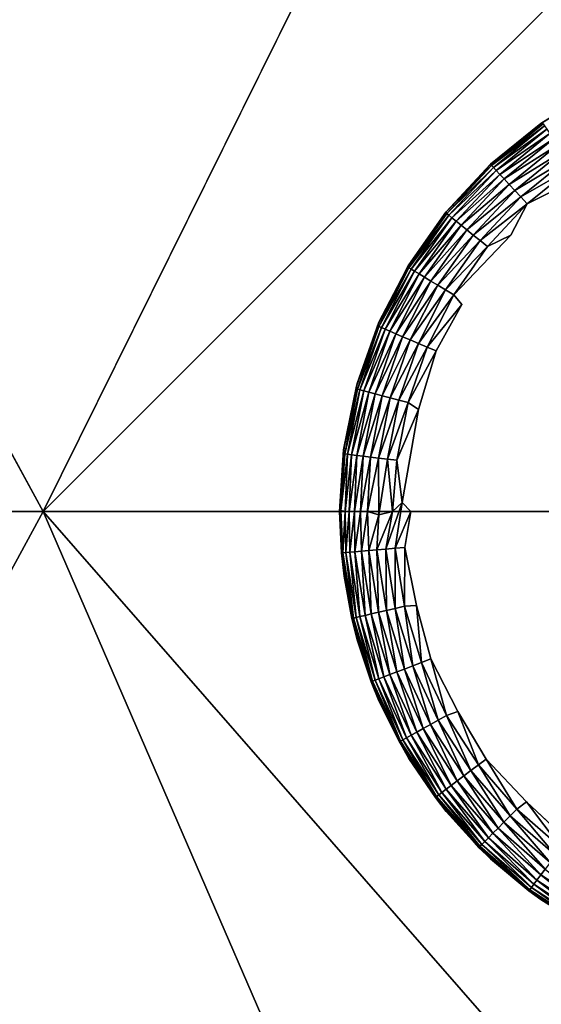
# Model space of a CAD drawing. Units: inches. Extents: x -24.3 to 24.3, y -18.1 to 18.6.
# Drawn here: x -19 to -18.2, y 11.2 to 12.9 of the extents above; entities that cross this region are included whole.
import ezdxf

# ---------------------------------------------------------------- set-up
doc = ezdxf.new("R2010")
doc.units = ezdxf.units.IN
doc.header["$MEASUREMENT"] = 0
doc.layers.add('SEAT-LEG', color=5, linetype='Continuous')
doc.layers.add('SEAT-UPHOLSTERY', color=5, linetype='Continuous')

msp = doc.modelspace()

# ---------------------------------------------------------------- linework, layer by layer
at = {"layer": 'SEAT-LEG'}
for points in [[(-18.0788, 12.7464, 2.7558), (-18.1688, 12.6916, 0.111), (-18.1706, 12.6905, 2.7558)], [(-18.1706, 12.6905, 2.7558), (-18.2537, 12.6228, 0.1112), (-18.254, 12.6227, 2.7558)], [(-18.1706, 12.6905, 2.7558), (-18.1688, 12.6916, 0.111), (-18.2537, 12.6228, 0.1112)], [(-18.2537, 12.6228, 0.1112), (-18.1688, 12.6916, 0.111), (-18.1667, 12.6901, 0.0934)], [(-18.2537, 12.6228, 0.1112), (-18.1667, 12.6901, 0.0934), (-18.2522, 12.6208, 0.0934)], [(-18.1667, 12.6901, 0.0934), (-18.1641, 12.6864, 0.0776), (-18.2522, 12.6208, 0.0934)], [(-18.2522, 12.6208, 0.0934), (-18.1641, 12.6864, 0.0776), (-18.2491, 12.6175, 0.0776)], [(-18.1641, 12.6864, 0.0776), (-18.1603, 12.6809, 0.0625), (-18.2491, 12.6175, 0.0776)], [(-18.2491, 12.6175, 0.0776), (-18.1603, 12.6809, 0.0625), (-18.2445, 12.6126, 0.0625)], [(-18.1603, 12.6809, 0.0625), (-18.1553, 12.6737, 0.0486), (-18.2445, 12.6126, 0.0625)], [(-18.2445, 12.6126, 0.0625), (-18.1553, 12.6737, 0.0486), (-18.2386, 12.6062, 0.0486)], [(-18.1553, 12.6737, 0.0486), (-18.1492, 12.6651, 0.0359), (-18.2386, 12.6062, 0.0486)], [(-18.2386, 12.6062, 0.0486), (-18.1492, 12.6651, 0.0359), (-18.2314, 12.5985, 0.0359)], [(-18.1492, 12.6651, 0.0359), (-18.1422, 12.655, 0.0249), (-18.2314, 12.5985, 0.0359)], [(-18.2314, 12.5985, 0.0359), (-18.1422, 12.655, 0.0249), (-18.223, 12.5895, 0.0249)], [(-18.1422, 12.655, 0.0249), (-18.1343, 12.6439, 0.0157), (-18.223, 12.5895, 0.0249)], [(-18.223, 12.5895, 0.0249), (-18.1343, 12.6439, 0.0157), (-18.2137, 12.5795, 0.0157)], [(-18.1343, 12.6439, 0.0157), (-18.1258, 12.6317, 0.0085), (-18.2137, 12.5795, 0.0157)], [(-18.254, 12.6227, 2.7558), (-18.2537, 12.6228, 0.1112), (-18.3278, 12.5434, 0.1115)], [(-18.3278, 12.5434, 0.1115), (-18.2537, 12.6228, 0.1112), (-18.2522, 12.6208, 0.0934)], [(-18.254, 12.6227, 2.7558), (-18.3278, 12.5434, 0.1115), (-18.3273, 12.5442, 2.7558)], [(-18.3278, 12.5434, 0.1115), (-18.2522, 12.6208, 0.0934), (-18.3265, 12.5411, 0.0934)], [(-18.2522, 12.6208, 0.0934), (-18.2491, 12.6175, 0.0776), (-18.3265, 12.5411, 0.0934)], [(-18.3265, 12.5411, 0.0934), (-18.2491, 12.6175, 0.0776), (-18.3229, 12.5383, 0.0776)], [(-18.2491, 12.6175, 0.0776), (-18.2445, 12.6126, 0.0625), (-18.3229, 12.5383, 0.0776)], [(-18.2137, 12.5795, 0.0157), (-18.1258, 12.6317, 0.0085), (-18.2036, 12.5687, 0.0085)], [(-18.1258, 12.6317, 0.0085), (-18.1168, 12.6189, 0.0034), (-18.2036, 12.5687, 0.0085)], [(-18.2036, 12.5687, 0.0085), (-18.1168, 12.6189, 0.0034), (-18.1929, 12.5573, 0.0034)], [(-18.1168, 12.6189, 0.0034), (-18.1127, 12.5974, 0), (-18.1929, 12.5573, 0.0034)], [(-18.3229, 12.5383, 0.0776), (-18.2445, 12.6126, 0.0625), (-18.3177, 12.534, 0.0625)], [(-18.2445, 12.6126, 0.0625), (-18.2386, 12.6062, 0.0486), (-18.3177, 12.534, 0.0625)], [(-18.3177, 12.534, 0.0625), (-18.2386, 12.6062, 0.0486), (-18.311, 12.5286, 0.0486)], [(-18.2386, 12.6062, 0.0486), (-18.2314, 12.5985, 0.0359), (-18.311, 12.5286, 0.0486)], [(-18.311, 12.5286, 0.0486), (-18.2314, 12.5985, 0.0359), (-18.3027, 12.5219, 0.0359)], [(-18.2314, 12.5985, 0.0359), (-18.223, 12.5895, 0.0249), (-18.3027, 12.5219, 0.0359)], [(-18.3027, 12.5219, 0.0359), (-18.223, 12.5895, 0.0249), (-18.2932, 12.5142, 0.0249)], [(-18.223, 12.5895, 0.0249), (-18.2137, 12.5795, 0.0157), (-18.2932, 12.5142, 0.0249)], [(-18.2932, 12.5142, 0.0249), (-18.2137, 12.5795, 0.0157), (-18.2826, 12.5056, 0.0157)], [(-18.2137, 12.5795, 0.0157), (-18.2036, 12.5687, 0.0085), (-18.2826, 12.5056, 0.0157)], [(-18.2826, 12.5056, 0.0157), (-18.2036, 12.5687, 0.0085), (-18.2711, 12.4963, 0.0085)], [(-18.2036, 12.5687, 0.0085), (-18.1929, 12.5573, 0.0034), (-18.2711, 12.4963, 0.0085)], [(-18.2711, 12.4963, 0.0085), (-18.1929, 12.5573, 0.0034), (-18.2589, 12.4864, 0.0034)], [(-18.1929, 12.5573, 0.0034), (-18.2204, 12.5055, 0.0002), (-18.2589, 12.4864, 0.0034)], [(-18.3273, 12.5442, 2.7558), (-18.3904, 12.4544, 0.1121), (-18.3893, 12.4564, 2.7558)], [(-18.3273, 12.5442, 2.7558), (-18.3278, 12.5434, 0.1115), (-18.3904, 12.4544, 0.1121)], [(-18.3904, 12.4544, 0.1121), (-18.3278, 12.5434, 0.1115), (-18.3265, 12.5411, 0.0934)], [(-18.3904, 12.4544, 0.1121), (-18.3265, 12.5411, 0.0934), (-18.3893, 12.4514, 0.0934)], [(-18.3265, 12.5411, 0.0934), (-18.3229, 12.5383, 0.0776), (-18.3893, 12.4514, 0.0934)], [(-18.3893, 12.4514, 0.0934), (-18.3229, 12.5383, 0.0776), (-18.3854, 12.4491, 0.0776)], [(-18.3229, 12.5383, 0.0776), (-18.3177, 12.534, 0.0625), (-18.3854, 12.4491, 0.0776)], [(-18.3854, 12.4491, 0.0776), (-18.3177, 12.534, 0.0625), (-18.3796, 12.4456, 0.0625)], [(-18.3177, 12.534, 0.0625), (-18.311, 12.5286, 0.0486), (-18.3796, 12.4456, 0.0625)], [(-18.3796, 12.4456, 0.0625), (-18.311, 12.5286, 0.0486), (-18.3722, 12.4411, 0.0486)], [(-18.311, 12.5286, 0.0486), (-18.3027, 12.5219, 0.0359), (-18.3722, 12.4411, 0.0486)], [(-18.3722, 12.4411, 0.0486), (-18.3027, 12.5219, 0.0359), (-18.3631, 12.4357, 0.0359)], [(-18.3027, 12.5219, 0.0359), (-18.2932, 12.5142, 0.0249), (-18.3631, 12.4357, 0.0359)], [(-18.3631, 12.4357, 0.0359), (-18.2932, 12.5142, 0.0249), (-18.3526, 12.4294, 0.0249)], [(-18.2932, 12.5142, 0.0249), (-18.2826, 12.5056, 0.0157), (-18.3526, 12.4294, 0.0249)], [(-18.3526, 12.4294, 0.0249), (-18.2826, 12.5056, 0.0157), (-18.3409, 12.4223, 0.0157)], [(-18.2826, 12.5056, 0.0157), (-18.2711, 12.4963, 0.0085), (-18.3409, 12.4223, 0.0157)], [(-18.2589, 12.4864, 0.0034), (-18.2204, 12.5055, 0.0002), (-18.3147, 12.4066, 0.0034)], [(-18.3409, 12.4223, 0.0157), (-18.2711, 12.4963, 0.0085), (-18.3282, 12.4147, 0.0085)], [(-18.2711, 12.4963, 0.0085), (-18.2589, 12.4864, 0.0034), (-18.3282, 12.4147, 0.0085)], [(-18.3282, 12.4147, 0.0085), (-18.2589, 12.4864, 0.0034), (-18.3147, 12.4066, 0.0034)], [(-18.3893, 12.4564, 2.7558), (-18.3904, 12.4544, 0.1121), (-18.4402, 12.3577, 0.1126)], [(-18.3893, 12.4564, 2.7558), (-18.4402, 12.3577, 0.1126), (-18.4387, 12.3609, 2.7558)], [(-18.4402, 12.3577, 0.1126), (-18.3904, 12.4544, 0.1121), (-18.3893, 12.4514, 0.0934)], [(-18.4402, 12.3577, 0.1126), (-18.3893, 12.4514, 0.0934), (-18.439, 12.3539, 0.0934)], [(-18.3893, 12.4514, 0.0934), (-18.3854, 12.4491, 0.0776), (-18.439, 12.3539, 0.0934)], [(-18.439, 12.3539, 0.0934), (-18.3854, 12.4491, 0.0776), (-18.4348, 12.3521, 0.0776)], [(-18.3854, 12.4491, 0.0776), (-18.3796, 12.4456, 0.0625), (-18.4348, 12.3521, 0.0776)], [(-18.4348, 12.3521, 0.0776), (-18.3796, 12.4456, 0.0625), (-18.4286, 12.3495, 0.0625)], [(-18.3796, 12.4456, 0.0625), (-18.3722, 12.4411, 0.0486), (-18.4286, 12.3495, 0.0625)], [(-18.4286, 12.3495, 0.0625), (-18.3722, 12.4411, 0.0486), (-18.4206, 12.3461, 0.0486)], [(-18.3722, 12.4411, 0.0486), (-18.3631, 12.4357, 0.0359), (-18.4206, 12.3461, 0.0486)], [(-18.4206, 12.3461, 0.0486), (-18.3631, 12.4357, 0.0359), (-18.4108, 12.3419, 0.0359)], [(-18.3631, 12.4357, 0.0359), (-18.3526, 12.4294, 0.0249), (-18.4108, 12.3419, 0.0359)], [(-18.4108, 12.3419, 0.0359), (-18.3526, 12.4294, 0.0249), (-18.3996, 12.3371, 0.0249)], [(-18.3526, 12.4294, 0.0249), (-18.3409, 12.4223, 0.0157), (-18.3996, 12.3371, 0.0249)], [(-18.3996, 12.3371, 0.0249), (-18.3409, 12.4223, 0.0157), (-18.387, 12.3318, 0.0157)], [(-18.3409, 12.4223, 0.0157), (-18.3282, 12.4147, 0.0085), (-18.387, 12.3318, 0.0157)], [(-18.387, 12.3318, 0.0157), (-18.3282, 12.4147, 0.0085), (-18.3734, 12.326, 0.0085)], [(-18.3282, 12.4147, 0.0085), (-18.3147, 12.4066, 0.0034), (-18.3734, 12.326, 0.0085)], [(-18.3734, 12.326, 0.0085), (-18.3147, 12.4066, 0.0034), (-18.3589, 12.3199, 0.0034)], [(-18.3147, 12.4066, 0.0034), (-18.3013, 12.3903, 0.0001), (-18.3589, 12.3199, 0.0034)], [(-18.3589, 12.3199, 0.0034), (-18.3013, 12.3903, 0.0001), (-18.344, 12.3136, 0.0005)], [(-18.4387, 12.3609, 2.7558), (-18.4761, 12.2551, 0.113), (-18.4747, 12.2597, 2.7558)], [(-18.4387, 12.3609, 2.7558), (-18.4402, 12.3577, 0.1126), (-18.4761, 12.2551, 0.113)], [(-18.4761, 12.2551, 0.113), (-18.4402, 12.3577, 0.1126), (-18.439, 12.3539, 0.0934)], [(-18.4761, 12.2551, 0.113), (-18.439, 12.3539, 0.0934), (-18.4746, 12.2503, 0.0934)], [(-18.439, 12.3539, 0.0934), (-18.4348, 12.3521, 0.0776), (-18.4746, 12.2503, 0.0934)], [(-18.4746, 12.2503, 0.0934), (-18.4348, 12.3521, 0.0776), (-18.4702, 12.2492, 0.0776)], [(-18.4348, 12.3521, 0.0776), (-18.4286, 12.3495, 0.0625), (-18.4702, 12.2492, 0.0776)], [(-18.4702, 12.2492, 0.0776), (-18.4286, 12.3495, 0.0625), (-18.4638, 12.2474, 0.0625)], [(-18.4286, 12.3495, 0.0625), (-18.4206, 12.3461, 0.0486), (-18.4638, 12.2474, 0.0625)], [(-18.4638, 12.2474, 0.0625), (-18.4206, 12.3461, 0.0486), (-18.4553, 12.2452, 0.0486)], [(-18.4206, 12.3461, 0.0486), (-18.4108, 12.3419, 0.0359), (-18.4553, 12.2452, 0.0486)], [(-18.4553, 12.2452, 0.0486), (-18.4108, 12.3419, 0.0359), (-18.4451, 12.2424, 0.0359)], [(-18.4108, 12.3419, 0.0359), (-18.3996, 12.3371, 0.0249), (-18.4451, 12.2424, 0.0359)], [(-18.4451, 12.2424, 0.0359), (-18.3996, 12.3371, 0.0249), (-18.4333, 12.2393, 0.0249)], [(-18.3996, 12.3371, 0.0249), (-18.387, 12.3318, 0.0157), (-18.4333, 12.2393, 0.0249)], [(-18.4333, 12.2393, 0.0249), (-18.387, 12.3318, 0.0157), (-18.4201, 12.2357, 0.0157)], [(-18.387, 12.3318, 0.0157), (-18.3734, 12.326, 0.0085), (-18.4201, 12.2357, 0.0157)], [(-18.4201, 12.2357, 0.0157), (-18.3734, 12.326, 0.0085), (-18.4058, 12.2319, 0.0085)], [(-18.3734, 12.326, 0.0085), (-18.3589, 12.3199, 0.0034), (-18.4058, 12.2319, 0.0085)], [(-18.4058, 12.2319, 0.0085), (-18.3589, 12.3199, 0.0034), (-18.3906, 12.2278, 0.0034)], [(-18.3589, 12.3199, 0.0034), (-18.344, 12.3136, 0.0005), (-18.3906, 12.2278, 0.0034)], [(-18.3906, 12.2278, 0.0034), (-18.344, 12.3136, 0.0005), (-18.3731, 12.2163, 0.0001)], [(-18.4747, 12.2597, 2.7558), (-18.4761, 12.2551, 0.113), (-18.4974, 12.1496, 0.1142)], [(-18.4747, 12.2597, 2.7558), (-18.4974, 12.1496, 0.1142), (-18.4966, 12.1545, 2.7558)], [(-18.4974, 12.1496, 0.1142), (-18.4761, 12.2551, 0.113), (-18.4746, 12.2503, 0.0934)], [(-18.4974, 12.1496, 0.1142), (-18.4746, 12.2503, 0.0934), (-18.4955, 12.1429, 0.0934)], [(-18.4746, 12.2503, 0.0934), (-18.4702, 12.2492, 0.0776), (-18.4955, 12.1429, 0.0934)], [(-18.4955, 12.1429, 0.0934), (-18.4702, 12.2492, 0.0776), (-18.491, 12.1423, 0.0776)], [(-18.4702, 12.2492, 0.0776), (-18.4638, 12.2474, 0.0625), (-18.491, 12.1423, 0.0776)], [(-18.491, 12.1423, 0.0776), (-18.4638, 12.2474, 0.0625), (-18.4843, 12.1415, 0.0625)], [(-18.4638, 12.2474, 0.0625), (-18.4553, 12.2452, 0.0486), (-18.4843, 12.1415, 0.0625)], [(-18.4843, 12.1415, 0.0625), (-18.4553, 12.2452, 0.0486), (-18.4757, 12.1404, 0.0486)], [(-18.4553, 12.2452, 0.0486), (-18.4451, 12.2424, 0.0359), (-18.4757, 12.1404, 0.0486)], [(-18.4757, 12.1404, 0.0486), (-18.4451, 12.2424, 0.0359), (-18.4652, 12.1391, 0.0359)], [(-18.4451, 12.2424, 0.0359), (-18.4333, 12.2393, 0.0249), (-18.4652, 12.1391, 0.0359)], [(-18.4652, 12.1391, 0.0359), (-18.4333, 12.2393, 0.0249), (-18.453, 12.1376, 0.0249)], [(-18.4333, 12.2393, 0.0249), (-18.4201, 12.2357, 0.0157), (-18.453, 12.1376, 0.0249)], [(-18.453, 12.1376, 0.0249), (-18.4201, 12.2357, 0.0157), (-18.4395, 12.136, 0.0157)], [(-18.4201, 12.2357, 0.0157), (-18.4058, 12.2319, 0.0085), (-18.4395, 12.136, 0.0157)], [(-18.4395, 12.136, 0.0157), (-18.4058, 12.2319, 0.0085), (-18.4248, 12.1342, 0.0085)], [(-18.4058, 12.2319, 0.0085), (-18.3906, 12.2278, 0.0034), (-18.4248, 12.1342, 0.0085)], [(-18.4248, 12.1342, 0.0085), (-18.3906, 12.2278, 0.0034), (-18.4092, 12.1323, 0.0034)], [(-18.3906, 12.2278, 0.0034), (-18.3731, 12.2163, 0.0001), (-18.4092, 12.1323, 0.0034)], [(-18.4092, 12.1323, 0.0034), (-18.3731, 12.2163, 0.0001), (-18.4001, 12.0625, 0.0005)], [(-18.4966, 12.1545, 2.7558), (-18.4974, 12.1496, 0.1142), (-18.5039, 12.0472, 0.118)], [(-18.4966, 12.1545, 2.7558), (-18.5039, 12.0472, 0.118), (-18.5039, 12.0472, 2.7558)], [(-18.5039, 12.0472, 0.118), (-18.4974, 12.1496, 0.1142), (-18.5017, 12.049, 0.0941)], [(-18.5017, 12.049, 0.0941), (-18.4974, 12.1496, 0.1142), (-18.4955, 12.1429, 0.0934)], [(-18.5017, 12.049, 0.0941), (-18.4955, 12.1429, 0.0934), (-18.491, 12.1423, 0.0776)], [(-18.5017, 12.049, 0.0941), (-18.491, 12.1423, 0.0776), (-18.4949, 12.0472, 0.0728)], [(-18.4949, 12.0472, 0.0728), (-18.491, 12.1423, 0.0776), (-18.4843, 12.1415, 0.0625)], [(-18.4949, 12.0472, 0.0728), (-18.4843, 12.1415, 0.0625), (-18.4881, 12.0472, 0.0589)], [(-18.4881, 12.0472, 0.0589), (-18.4843, 12.1415, 0.0625), (-18.4757, 12.1404, 0.0486)], [(-18.4881, 12.0472, 0.0589), (-18.4757, 12.1404, 0.0486), (-18.4795, 12.0472, 0.0461)], [(-18.4795, 12.0472, 0.0461), (-18.4757, 12.1404, 0.0486), (-18.4652, 12.1391, 0.0359)], [(-18.4795, 12.0472, 0.0461), (-18.4652, 12.1391, 0.0359), (-18.4693, 12.0472, 0.0345)], [(-18.4693, 12.0472, 0.0345), (-18.4652, 12.1391, 0.0359), (-18.453, 12.1376, 0.0249)], [(-18.4693, 12.0472, 0.0345), (-18.453, 12.1376, 0.0249), (-18.4577, 12.0472, 0.0243)], [(-18.4577, 12.0472, 0.0243), (-18.453, 12.1376, 0.0249), (-18.4395, 12.136, 0.0157)], [(-18.4577, 12.0472, 0.0243), (-18.4395, 12.136, 0.0157), (-18.439, 12.0416, 0.0122)], [(-18.439, 12.0416, 0.0122), (-18.4395, 12.136, 0.0157), (-18.4248, 12.1342, 0.0085)], [(-18.439, 12.0416, 0.0122), (-18.4248, 12.1342, 0.0085), (-18.4164, 12.0472, 0.0039)], [(-18.4164, 12.0472, 0.0039), (-18.4248, 12.1342, 0.0085), (-18.4092, 12.1323, 0.0034)], [(-18.4164, 12.0472, 0.0039), (-18.4092, 12.1323, 0.0034), (-18.4001, 12.0625, 0.0005)], [(-18.4001, 12.0625, 0.0005), (-18.4274, 11.985, 0.0085), (-18.4164, 12.0472, 0.0039)], [(-18.4001, 12.0625, 0.0005), (-18.4117, 11.9864, 0.0034), (-18.4274, 11.985, 0.0085)], [(-18.3858, 12.0472, -0.0001), (-18.4117, 11.9864, 0.0034), (-18.4001, 12.0625, 0.0005)], [(-18.5017, 12.049, 0.0941), (-18.5007, 11.9786, 0.1097), (-18.5039, 12.0472, 0.118)], [(-18.5039, 12.0472, 0.118), (-18.4966, 11.94, 0.118), (-18.5039, 12.0472, 2.7558)], [(-18.5039, 12.0472, 2.7558), (-18.4966, 11.94, 0.118), (-18.4966, 11.94, 2.7558)], [(-18.5039, 12.0472, 0.118), (-18.5007, 11.9786, 0.1097), (-18.4966, 11.94, 0.118)], [(-18.5017, 12.049, 0.0941), (-18.4984, 11.9788, 0.0934), (-18.5007, 11.9786, 0.1097)], [(-18.4949, 12.0472, 0.0728), (-18.4984, 11.9788, 0.0934), (-18.5017, 12.049, 0.0941)], [(-18.4949, 12.0472, 0.0728), (-18.4938, 11.9792, 0.0776), (-18.4984, 11.9788, 0.0934)], [(-18.4881, 12.0472, 0.0589), (-18.4938, 11.9792, 0.0776), (-18.4949, 12.0472, 0.0728)], [(-18.4881, 12.0472, 0.0589), (-18.4872, 11.9798, 0.0625), (-18.4938, 11.9792, 0.0776)], [(-18.4795, 12.0472, 0.0461), (-18.4872, 11.9798, 0.0625), (-18.4881, 12.0472, 0.0589)], [(-18.4795, 12.0472, 0.0461), (-18.4785, 11.9806, 0.0486), (-18.4872, 11.9798, 0.0625)], [(-18.4693, 12.0472, 0.0345), (-18.4785, 11.9806, 0.0486), (-18.4795, 12.0472, 0.0461)], [(-18.4693, 12.0472, 0.0345), (-18.4679, 11.9815, 0.0359), (-18.4785, 11.9806, 0.0486)], [(-18.4577, 12.0472, 0.0243), (-18.4679, 11.9815, 0.0359), (-18.4693, 12.0472, 0.0345)], [(-18.4577, 12.0472, 0.0243), (-18.4557, 11.9825, 0.0249), (-18.4679, 11.9815, 0.0359)], [(-18.439, 12.0416, 0.0122), (-18.4557, 11.9825, 0.0249), (-18.4577, 12.0472, 0.0243)], [(-18.4164, 12.0472, 0.0039), (-18.4274, 11.985, 0.0085), (-18.4421, 11.9837, 0.0157)], [(-18.4164, 12.0472, 0.0039), (-18.4421, 11.9837, 0.0157), (-18.439, 12.0416, 0.0122)], [(-18.3858, 12.0472, -0.0001), (-18.3956, 11.9878, 0.0005), (-18.4117, 11.9864, 0.0034)], [(-18.439, 12.0416, 0.0122), (-18.4421, 11.9837, 0.0157), (-18.4557, 11.9825, 0.0249)], [(-18.4872, 11.9798, 0.0625), (-18.4785, 11.9806, 0.0486), (-18.4703, 11.8732, 0.0625)], [(-18.4785, 11.9806, 0.0486), (-18.4679, 11.9815, 0.0359), (-18.4618, 11.8752, 0.0486)], [(-18.4703, 11.8732, 0.0625), (-18.4785, 11.9806, 0.0486), (-18.4618, 11.8752, 0.0486)], [(-18.4679, 11.9815, 0.0359), (-18.4557, 11.9825, 0.0249), (-18.4514, 11.8775, 0.0359)], [(-18.4618, 11.8752, 0.0486), (-18.4679, 11.9815, 0.0359), (-18.4514, 11.8775, 0.0359)], [(-18.4557, 11.9825, 0.0249), (-18.4421, 11.9837, 0.0157), (-18.4395, 11.8803, 0.0249)], [(-18.4514, 11.8775, 0.0359), (-18.4557, 11.9825, 0.0249), (-18.4395, 11.8803, 0.0249)], [(-18.4421, 11.9837, 0.0157), (-18.4274, 11.985, 0.0085), (-18.4262, 11.8834, 0.0157)], [(-18.4395, 11.8803, 0.0249), (-18.4421, 11.9837, 0.0157), (-18.4262, 11.8834, 0.0157)], [(-18.4274, 11.985, 0.0085), (-18.4117, 11.9864, 0.0034), (-18.4118, 11.8867, 0.0085)], [(-18.4262, 11.8834, 0.0157), (-18.4274, 11.985, 0.0085), (-18.4118, 11.8867, 0.0085)], [(-18.4118, 11.8867, 0.0085), (-18.4117, 11.9864, 0.0034), (-18.3965, 11.8902, 0.0034)], [(-18.4117, 11.9864, 0.0034), (-18.3956, 11.9878, 0.0005), (-18.3965, 11.8902, 0.0034)], [(-18.3965, 11.8902, 0.0034), (-18.3956, 11.9878, 0.0005), (-18.3764, 11.8916, 0.0001)], [(-18.4835, 11.8701, 0.1097), (-18.5007, 11.9786, 0.1097), (-18.4984, 11.9788, 0.0934)], [(-18.4966, 11.94, 0.118), (-18.5007, 11.9786, 0.1097), (-18.4835, 11.8701, 0.1097)], [(-18.4984, 11.9788, 0.0934), (-18.4938, 11.9792, 0.0776), (-18.4812, 11.8707, 0.0934)], [(-18.4812, 11.8707, 0.0934), (-18.4835, 11.8701, 0.1097), (-18.4984, 11.9788, 0.0934)], [(-18.4938, 11.9792, 0.0776), (-18.4872, 11.9798, 0.0625), (-18.4768, 11.8717, 0.0776)], [(-18.4812, 11.8707, 0.0934), (-18.4938, 11.9792, 0.0776), (-18.4768, 11.8717, 0.0776)], [(-18.4768, 11.8717, 0.0776), (-18.4872, 11.9798, 0.0625), (-18.4703, 11.8732, 0.0625)], [(-18.4966, 11.94, 2.7558), (-18.4966, 11.94, 0.118), (-18.4747, 11.8348, 0.118)], [(-18.4966, 11.94, 2.7558), (-18.4747, 11.8348, 0.118), (-18.4747, 11.8348, 2.7558)], [(-18.4966, 11.94, 0.118), (-18.4835, 11.8701, 0.1097), (-18.4747, 11.8348, 0.118)], [(-18.4395, 11.8803, 0.0249), (-18.4262, 11.8834, 0.0157), (-18.4092, 11.7813, 0.0249)], [(-18.4262, 11.8834, 0.0157), (-18.4118, 11.8867, 0.0085), (-18.3965, 11.7862, 0.0157)], [(-18.4092, 11.7813, 0.0249), (-18.4262, 11.8834, 0.0157), (-18.3965, 11.7862, 0.0157)], [(-18.4118, 11.8867, 0.0085), (-18.3965, 11.8902, 0.0034), (-18.3827, 11.7915, 0.0085)], [(-18.3965, 11.7862, 0.0157), (-18.4118, 11.8867, 0.0085), (-18.3827, 11.7915, 0.0085)], [(-18.3965, 11.8902, 0.0034), (-18.3764, 11.8916, 0.0001), (-18.368, 11.7971, 0.0034)], [(-18.3827, 11.7915, 0.0085), (-18.3965, 11.8902, 0.0034), (-18.368, 11.7971, 0.0034)], [(-18.368, 11.7971, 0.0034), (-18.3764, 11.8916, 0.0001), (-18.3529, 11.8029, 0.0005)], [(-18.4514, 11.7651, 0.1097), (-18.4835, 11.8701, 0.1097), (-18.4812, 11.8707, 0.0934)], [(-18.4747, 11.8348, 0.118), (-18.4835, 11.8701, 0.1097), (-18.4514, 11.7651, 0.1097)], [(-18.4812, 11.8707, 0.0934), (-18.4768, 11.8717, 0.0776), (-18.4492, 11.766, 0.0934)], [(-18.4514, 11.7651, 0.1097), (-18.4812, 11.8707, 0.0934), (-18.4492, 11.766, 0.0934)], [(-18.4768, 11.8717, 0.0776), (-18.4703, 11.8732, 0.0625), (-18.445, 11.7676, 0.0776)], [(-18.4492, 11.766, 0.0934), (-18.4768, 11.8717, 0.0776), (-18.445, 11.7676, 0.0776)], [(-18.4703, 11.8732, 0.0625), (-18.4618, 11.8752, 0.0486), (-18.4387, 11.77, 0.0625)], [(-18.445, 11.7676, 0.0776), (-18.4703, 11.8732, 0.0625), (-18.4387, 11.77, 0.0625)], [(-18.4618, 11.8752, 0.0486), (-18.4514, 11.8775, 0.0359), (-18.4306, 11.7731, 0.0486)], [(-18.4387, 11.77, 0.0625), (-18.4618, 11.8752, 0.0486), (-18.4306, 11.7731, 0.0486)], [(-18.4514, 11.8775, 0.0359), (-18.4395, 11.8803, 0.0249), (-18.4207, 11.7769, 0.0359)], [(-18.4306, 11.7731, 0.0486), (-18.4514, 11.8775, 0.0359), (-18.4207, 11.7769, 0.0359)], [(-18.4207, 11.7769, 0.0359), (-18.4395, 11.8803, 0.0249), (-18.4092, 11.7813, 0.0249)], [(-18.4747, 11.8348, 2.7558), (-18.4747, 11.8348, 0.118), (-18.4387, 11.7335, 0.118)], [(-18.4747, 11.8348, 2.7558), (-18.4387, 11.7335, 0.118), (-18.4387, 11.7335, 2.7558)], [(-18.4747, 11.8348, 0.118), (-18.4514, 11.7651, 0.1097), (-18.4387, 11.7335, 0.118)], [(-18.368, 11.7971, 0.0034), (-18.3529, 11.8029, 0.0005), (-18.3269, 11.7089, 0.0034)], [(-18.3269, 11.7089, 0.0034), (-18.3529, 11.8029, 0.0005), (-18.3081, 11.716, 0.0001)], [(-18.4092, 11.7813, 0.0249), (-18.3965, 11.7862, 0.0157), (-18.3655, 11.6875, 0.0249)], [(-18.3965, 11.7862, 0.0157), (-18.3827, 11.7915, 0.0085), (-18.3535, 11.6941, 0.0157)], [(-18.3655, 11.6875, 0.0249), (-18.3965, 11.7862, 0.0157), (-18.3535, 11.6941, 0.0157)], [(-18.3827, 11.7915, 0.0085), (-18.368, 11.7971, 0.0034), (-18.3406, 11.7013, 0.0085)], [(-18.3535, 11.6941, 0.0157), (-18.3827, 11.7915, 0.0085), (-18.3406, 11.7013, 0.0085)], [(-18.3406, 11.7013, 0.0085), (-18.368, 11.7971, 0.0034), (-18.3269, 11.7089, 0.0034)], [(-18.445, 11.7676, 0.0776), (-18.4387, 11.77, 0.0625), (-18.399, 11.6689, 0.0776)], [(-18.4387, 11.77, 0.0625), (-18.4306, 11.7731, 0.0486), (-18.3931, 11.6722, 0.0625)], [(-18.399, 11.6689, 0.0776), (-18.4387, 11.77, 0.0625), (-18.3931, 11.6722, 0.0625)], [(-18.4306, 11.7731, 0.0486), (-18.4207, 11.7769, 0.0359), (-18.3855, 11.6764, 0.0486)], [(-18.3931, 11.6722, 0.0625), (-18.4306, 11.7731, 0.0486), (-18.3855, 11.6764, 0.0486)], [(-18.4207, 11.7769, 0.0359), (-18.4092, 11.7813, 0.0249), (-18.3762, 11.6815, 0.0359)], [(-18.3855, 11.6764, 0.0486), (-18.4207, 11.7769, 0.0359), (-18.3762, 11.6815, 0.0359)], [(-18.3762, 11.6815, 0.0359), (-18.4092, 11.7813, 0.0249), (-18.3655, 11.6875, 0.0249)], [(-18.4049, 11.6656, 0.1097), (-18.4514, 11.7651, 0.1097), (-18.4492, 11.766, 0.0934)], [(-18.4387, 11.7335, 0.118), (-18.4514, 11.7651, 0.1097), (-18.4049, 11.6656, 0.1097)], [(-18.4492, 11.766, 0.0934), (-18.445, 11.7676, 0.0776), (-18.4029, 11.6667, 0.0934)], [(-18.4049, 11.6656, 0.1097), (-18.4492, 11.766, 0.0934), (-18.4029, 11.6667, 0.0934)], [(-18.4029, 11.6667, 0.0934), (-18.445, 11.7676, 0.0776), (-18.399, 11.6689, 0.0776)], [(-18.4387, 11.7335, 2.7558), (-18.4387, 11.7335, 0.118), (-18.3893, 11.6381, 0.118)], [(-18.4387, 11.7335, 2.7558), (-18.3893, 11.6381, 0.118), (-18.3893, 11.6381, 2.7558)], [(-18.4387, 11.7335, 0.118), (-18.4049, 11.6656, 0.1097), (-18.3893, 11.6381, 0.118)], [(-18.3406, 11.7013, 0.0085), (-18.3269, 11.7089, 0.0034), (-18.2864, 11.6178, 0.0085)], [(-18.3269, 11.7089, 0.0034), (-18.3081, 11.716, 0.0001), (-18.2739, 11.6272, 0.0034)], [(-18.2864, 11.6178, 0.0085), (-18.3269, 11.7089, 0.0034), (-18.2739, 11.6272, 0.0034)], [(-18.2739, 11.6272, 0.0034), (-18.3081, 11.716, 0.0001), (-18.2609, 11.637, 0.0005)], [(-18.3762, 11.6815, 0.0359), (-18.3655, 11.6875, 0.0249), (-18.3189, 11.5933, 0.0359)], [(-18.3655, 11.6875, 0.0249), (-18.3535, 11.6941, 0.0157), (-18.3091, 11.6007, 0.0249)], [(-18.3189, 11.5933, 0.0359), (-18.3655, 11.6875, 0.0249), (-18.3091, 11.6007, 0.0249)], [(-18.3535, 11.6941, 0.0157), (-18.3406, 11.7013, 0.0085), (-18.2982, 11.6089, 0.0157)], [(-18.3091, 11.6007, 0.0249), (-18.3535, 11.6941, 0.0157), (-18.2982, 11.6089, 0.0157)], [(-18.2982, 11.6089, 0.0157), (-18.3406, 11.7013, 0.0085), (-18.2864, 11.6178, 0.0085)], [(-18.399, 11.6689, 0.0776), (-18.3931, 11.6722, 0.0625), (-18.3397, 11.5776, 0.0776)], [(-18.3931, 11.6722, 0.0625), (-18.3855, 11.6764, 0.0486), (-18.3343, 11.5817, 0.0625)], [(-18.3397, 11.5776, 0.0776), (-18.3931, 11.6722, 0.0625), (-18.3343, 11.5817, 0.0625)], [(-18.3855, 11.6764, 0.0486), (-18.3762, 11.6815, 0.0359), (-18.3273, 11.5869, 0.0486)], [(-18.3343, 11.5817, 0.0625), (-18.3855, 11.6764, 0.0486), (-18.3273, 11.5869, 0.0486)], [(-18.3273, 11.5869, 0.0486), (-18.3762, 11.6815, 0.0359), (-18.3189, 11.5933, 0.0359)], [(-18.3451, 11.5735, 0.1097), (-18.4049, 11.6656, 0.1097), (-18.4029, 11.6667, 0.0934)], [(-18.3893, 11.6381, 0.118), (-18.4049, 11.6656, 0.1097), (-18.3451, 11.5735, 0.1097)], [(-18.4029, 11.6667, 0.0934), (-18.399, 11.6689, 0.0776), (-18.3433, 11.5749, 0.0934)], [(-18.3451, 11.5735, 0.1097), (-18.4029, 11.6667, 0.0934), (-18.3433, 11.5749, 0.0934)], [(-18.3433, 11.5749, 0.0934), (-18.399, 11.6689, 0.0776), (-18.3397, 11.5776, 0.0776)], [(-18.3893, 11.6381, 2.7558), (-18.3273, 11.5503, 0.118), (-18.3273, 11.5503, 2.7558)], [(-18.3893, 11.6381, 2.7558), (-18.3893, 11.6381, 0.118), (-18.3273, 11.5503, 0.118)], [(-18.3893, 11.6381, 0.118), (-18.3451, 11.5735, 0.1097), (-18.3273, 11.5503, 0.118)], [(-18.2864, 11.6178, 0.0085), (-18.2739, 11.6272, 0.0034), (-18.2211, 11.5427, 0.0085)], [(-18.2739, 11.6272, 0.0034), (-18.2609, 11.637, 0.0005), (-18.21, 11.5538, 0.0034)], [(-18.2211, 11.5427, 0.0085), (-18.2739, 11.6272, 0.0034), (-18.21, 11.5538, 0.0034)], [(-18.21, 11.5538, 0.0034), (-18.2609, 11.637, 0.0005), (-18.1941, 11.566, 0.0001)], [(-18.3091, 11.6007, 0.0249), (-18.2982, 11.6089, 0.0157), (-18.2412, 11.5225, 0.0249)], [(-18.2982, 11.6089, 0.0157), (-18.2864, 11.6178, 0.0085), (-18.2315, 11.5322, 0.0157)], [(-18.2412, 11.5225, 0.0249), (-18.2982, 11.6089, 0.0157), (-18.2315, 11.5322, 0.0157)], [(-18.2315, 11.5322, 0.0157), (-18.2864, 11.6178, 0.0085), (-18.2211, 11.5427, 0.0085)], [(-18.3273, 11.5869, 0.0486), (-18.3189, 11.5933, 0.0359), (-18.2573, 11.5064, 0.0486)], [(-18.3189, 11.5933, 0.0359), (-18.3091, 11.6007, 0.0249), (-18.2498, 11.5139, 0.0359)], [(-18.2573, 11.5064, 0.0486), (-18.3189, 11.5933, 0.0359), (-18.2498, 11.5139, 0.0359)], [(-18.2498, 11.5139, 0.0359), (-18.3091, 11.6007, 0.0249), (-18.2412, 11.5225, 0.0249)], [(-18.2731, 11.4906, 0.1097), (-18.3451, 11.5735, 0.1097), (-18.3433, 11.5749, 0.0934)], [(-18.3273, 11.5503, 0.118), (-18.3451, 11.5735, 0.1097), (-18.2731, 11.4906, 0.1097)], [(-18.3433, 11.5749, 0.0934), (-18.3397, 11.5776, 0.0776), (-18.2715, 11.4923, 0.0934)], [(-18.2731, 11.4906, 0.1097), (-18.3433, 11.5749, 0.0934), (-18.2715, 11.4923, 0.0934)], [(-18.3397, 11.5776, 0.0776), (-18.3343, 11.5817, 0.0625), (-18.2683, 11.4955, 0.0776)], [(-18.2715, 11.4923, 0.0934), (-18.3397, 11.5776, 0.0776), (-18.2683, 11.4955, 0.0776)], [(-18.3343, 11.5817, 0.0625), (-18.3273, 11.5869, 0.0486), (-18.2635, 11.5002, 0.0625)], [(-18.2683, 11.4955, 0.0776), (-18.3343, 11.5817, 0.0625), (-18.2635, 11.5002, 0.0625)], [(-18.2635, 11.5002, 0.0625), (-18.3273, 11.5869, 0.0486), (-18.2573, 11.5064, 0.0486)], [(-18.21, 11.5538, 0.0034), (-18.1941, 11.566, 0.0001), (-18.1365, 11.4899, 0.0034)], [(-18.1365, 11.4899, 0.0034), (-18.1941, 11.566, 0.0001), (-18.1267, 11.5028, 0.0005)], [(-18.3273, 11.5503, 2.7558), (-18.3273, 11.5503, 0.118), (-18.254, 11.4718, 0.118)], [(-18.3273, 11.5503, 2.7558), (-18.254, 11.4718, 0.118), (-18.254, 11.4718, 2.7558)], [(-18.3273, 11.5503, 0.118), (-18.2731, 11.4906, 0.1097), (-18.254, 11.4718, 0.118)], [(-18.2315, 11.5322, 0.0157), (-18.2211, 11.5427, 0.0085), (-18.1548, 11.4655, 0.0157)], [(-18.2211, 11.5427, 0.0085), (-18.21, 11.5538, 0.0034), (-18.1459, 11.4774, 0.0085)], [(-18.1548, 11.4655, 0.0157), (-18.2211, 11.5427, 0.0085), (-18.1459, 11.4774, 0.0085)], [(-18.1459, 11.4774, 0.0085), (-18.21, 11.5538, 0.0034), (-18.1365, 11.4899, 0.0034)], [(-18.2412, 11.5225, 0.0249), (-18.2315, 11.5322, 0.0157), (-18.1631, 11.4546, 0.0249)], [(-18.1631, 11.4546, 0.0249), (-18.2315, 11.5322, 0.0157), (-18.1548, 11.4655, 0.0157)], [(-18.2573, 11.5064, 0.0486), (-18.2498, 11.5139, 0.0359), (-18.1768, 11.4364, 0.0486)], [(-18.2498, 11.5139, 0.0359), (-18.2412, 11.5225, 0.0249), (-18.1704, 11.4449, 0.0359)], [(-18.1768, 11.4364, 0.0486), (-18.2498, 11.5139, 0.0359), (-18.1704, 11.4449, 0.0359)], [(-18.1704, 11.4449, 0.0359), (-18.2412, 11.5225, 0.0249), (-18.1631, 11.4546, 0.0249)], [(-18.1902, 11.4186, 0.1097), (-18.2731, 11.4906, 0.1097), (-18.2715, 11.4923, 0.0934)], [(-18.254, 11.4718, 0.118), (-18.2731, 11.4906, 0.1097), (-18.1902, 11.4186, 0.1097)], [(-18.2715, 11.4923, 0.0934), (-18.2683, 11.4955, 0.0776), (-18.1888, 11.4204, 0.0934)], [(-18.1902, 11.4186, 0.1097), (-18.2715, 11.4923, 0.0934), (-18.1888, 11.4204, 0.0934)], [(-18.2683, 11.4955, 0.0776), (-18.2635, 11.5002, 0.0625), (-18.1861, 11.4241, 0.0776)], [(-18.1888, 11.4204, 0.0934), (-18.2683, 11.4955, 0.0776), (-18.1861, 11.4241, 0.0776)], [(-18.2635, 11.5002, 0.0625), (-18.2573, 11.5064, 0.0486), (-18.1821, 11.4294, 0.0625)], [(-18.1861, 11.4241, 0.0776), (-18.2635, 11.5002, 0.0625), (-18.1821, 11.4294, 0.0625)], [(-18.1821, 11.4294, 0.0625), (-18.2573, 11.5064, 0.0486), (-18.1768, 11.4364, 0.0486)], [(-18.254, 11.4718, 2.7558), (-18.254, 11.4718, 0.118), (-18.1706, 11.404, 0.118)], [(-18.254, 11.4718, 2.7558), (-18.1706, 11.404, 0.118), (-18.1706, 11.404, 2.7558)], [(-18.254, 11.4718, 0.118), (-18.1902, 11.4186, 0.1097), (-18.1706, 11.404, 0.118)], [(-18.1768, 11.4364, 0.0486), (-18.1704, 11.4449, 0.0359), (-18.0873, 11.3783, 0.0486)], [(-18.1704, 11.4449, 0.0359), (-18.1631, 11.4546, 0.0249), (-18.0822, 11.3875, 0.0359)], [(-18.0873, 11.3783, 0.0486), (-18.1704, 11.4449, 0.0359), (-18.0822, 11.3875, 0.0359)], [(-18.1861, 11.4241, 0.0776), (-18.1821, 11.4294, 0.0625), (-18.0948, 11.3648, 0.0776)], [(-18.1821, 11.4294, 0.0625), (-18.1768, 11.4364, 0.0486), (-18.0915, 11.3706, 0.0625)], [(-18.0948, 11.3648, 0.0776), (-18.1821, 11.4294, 0.0625), (-18.0915, 11.3706, 0.0625)], [(-18.0915, 11.3706, 0.0625), (-18.1768, 11.4364, 0.0486), (-18.0873, 11.3783, 0.0486)], [(-18.0981, 11.3588, 0.1097), (-18.1902, 11.4186, 0.1097), (-18.1888, 11.4204, 0.0934)], [(-18.1706, 11.404, 0.118), (-18.1902, 11.4186, 0.1097), (-18.0981, 11.3588, 0.1097)], [(-18.1888, 11.4204, 0.0934), (-18.1861, 11.4241, 0.0776), (-18.097, 11.3608, 0.0934)], [(-18.0981, 11.3588, 0.1097), (-18.1888, 11.4204, 0.0934), (-18.097, 11.3608, 0.0934)], [(-18.097, 11.3608, 0.0934), (-18.1861, 11.4241, 0.0776), (-18.0948, 11.3648, 0.0776)], [(-18.1706, 11.404, 2.7558), (-18.1706, 11.404, 0.118), (-18.0788, 11.3481, 0.118)], [(-18.1706, 11.404, 2.7558), (-18.0788, 11.3481, 0.118), (-18.0788, 11.3481, 2.7558)], [(-18.1706, 11.404, 0.118), (-18.0981, 11.3588, 0.1097), (-18.0788, 11.3481, 0.118)]]:
    msp.add_3dface(points, dxfattribs=at)
for points, invisible_edges in [([(-18.1929, 12.5573, 0.0034), (-18.1127, 12.5974, 0), (-18.2204, 12.5055, 0.0002)], 2), ([(-17.2389, 12.5285, 0.0001), (-18.2204, 12.5055, 0.0002), (-18.1127, 12.5974, 0)], 15), ([(-17.2389, 12.5285, 0.0001), (-18.3013, 12.3903, 0.0001), (-18.2204, 12.5055, 0.0002)], 15), ([(-17.1249, 12.3785, 0.0001), (-18.3013, 12.3903, 0.0001), (-17.2389, 12.5285, 0.0001)], 15), ([(-18.3147, 12.4066, 0.0034), (-18.2204, 12.5055, 0.0002), (-18.3013, 12.3903, 0.0001)], 2), ([(-17.1249, 12.3785, 0.0001), (-18.3731, 12.2163, 0.0001), (-18.3013, 12.3903, 0.0001)], 15), ([(-18.3731, 12.2163, 0.0001), (-18.344, 12.3136, 0.0005), (-18.3013, 12.3903, 0.0001)], 12), ([(-17.0566, 12.2029, 0.0001), (-18.3731, 12.2163, 0.0001), (-17.1249, 12.3785, 0.0001)], 15), ([(-18.3858, 12.0472, -0.0001), (-18.4001, 12.0625, 0.0005), (-18.3731, 12.2163, 0.0001)], 12), ([(-17.0566, 12.2029, 0.0001), (-18.3858, 12.0472, -0.0001), (-18.3731, 12.2163, 0.0001)], 15), ([(-17.0396, 12.0877, 0.0002), (-18.3858, 12.0472, -0.0001), (-17.0566, 12.2029, 0.0001)], 15), ([(-17.0396, 12.0877, 0.0002), (-18.3764, 11.8916, 0.0001), (-18.3858, 12.0472, -0.0001)], 15), ([(-17.06, 11.8782, 0.0001), (-18.3764, 11.8916, 0.0001), (-17.0396, 12.0877, 0.0002)], 15), ([(-18.3764, 11.8916, 0.0001), (-18.3956, 11.9878, 0.0005), (-18.3858, 12.0472, -0.0001)], 12), ([(-18.3764, 11.8916, 0.0001), (-17.06, 11.8782, 0.0001), (-18.3081, 11.716, 0.0001)], 15), ([(-18.3081, 11.716, 0.0001), (-18.3529, 11.8029, 0.0005), (-18.3764, 11.8916, 0.0001)], 12), ([(-18.3081, 11.716, 0.0001), (-17.06, 11.8782, 0.0001), (-17.1318, 11.7042, 0.0001)], 15), ([(-18.3081, 11.716, 0.0001), (-17.1318, 11.7042, 0.0001), (-18.1941, 11.566, 0.0001)], 15), ([(-18.1941, 11.566, 0.0001), (-18.2609, 11.637, 0.0005), (-18.3081, 11.716, 0.0001)], 12), ([(-18.1941, 11.566, 0.0001), (-17.1318, 11.7042, 0.0001), (-17.2126, 11.589, 0.0002)], 15), ([(-18.1941, 11.566, 0.0001), (-17.2126, 11.589, 0.0002), (-17.3204, 11.4971, 0)], 15), ([(-18.1941, 11.566, 0.0001), (-17.3204, 11.4971, 0), (-18.0433, 11.4531, 0.0001)], 15), ([(-18.0433, 11.4531, 0.0001), (-18.1267, 11.5028, 0.0005), (-18.1941, 11.566, 0.0001)], 12)]:
    msp.add_3dface(points, dxfattribs=dict(at, invisible_edges=invisible_edges))
at = {"layer": 'SEAT-UPHOLSTERY'}
for points, invisible_edges in [([(-23.3906, 17.5412, 2.7557), (-17.7156, 17.7706, 2.7558), (-18.0788, 12.7464, 2.7558)], 15), ([(-23.3906, 17.5412, 2.7557), (-18.254, 12.6227, 2.7558), (-23.4364, 12.0463, 2.7557)], 15), ([(-23.3906, 17.5412, 2.7557), (-18.1706, 12.6905, 2.7558), (-18.254, 12.6227, 2.7558)], 13), ([(-18.0788, 12.7464, 2.7558), (-18.1706, 12.6905, 2.7558), (-23.3906, 17.5412, 2.7557)], 14), ([(-20.6005, 14.9896, 15.3728), (-18.9954, 12.0472, 14.8147), (-17.7165, 14.629, 14.9544)], 12), ([(-23.4364, 12.0463, 2.7557), (-18.254, 12.6227, 2.7558), (-18.3273, 12.5442, 2.7558)], 13), ([(-23.4364, 12.0463, 2.7557), (-18.3273, 12.5442, 2.7558), (-18.3893, 12.4564, 2.7558)], 13), ([(-18.3893, 12.4564, 2.7558), (-18.4387, 12.3609, 2.7558), (-23.4364, 12.0463, 2.7557)], 14), ([(-23.4364, 12.0463, 2.7557), (-18.4387, 12.3609, 2.7558), (-18.4747, 12.2597, 2.7558)], 13), ([(-23.4364, 12.0463, 2.7557), (-18.4747, 12.2597, 2.7558), (-18.4966, 12.1545, 2.7558)], 13), ([(-18.4966, 12.1545, 2.7558), (-18.5039, 12.0472, 2.7558), (-23.4364, 12.0463, 2.7557)], 14), ([(-23.4364, 12.0463, 2.7557), (-18.5039, 12.0472, 2.7558), (-18.4966, 11.94, 2.7558)], 13), ([(-23.4364, 12.0463, 2.7557), (-18.1706, 11.404, 2.7558), (-23.4361, 6.1418, 2.7558)], 15), ([(-23.4364, 12.0463, 2.7557), (-18.3893, 11.6381, 2.7558), (-18.3273, 11.5503, 2.7558)], 13), ([(-23.4364, 12.0463, 2.7557), (-18.4966, 11.94, 2.7558), (-18.4747, 11.8348, 2.7558)], 13), ([(-23.4364, 12.0463, 2.7557), (-18.254, 11.4718, 2.7558), (-18.1706, 11.404, 2.7558)], 13), ([(-23.4364, 12.0463, 2.7557), (-18.4387, 11.7335, 2.7558), (-18.3893, 11.6381, 2.7558)], 13), ([(-18.3273, 11.5503, 2.7558), (-18.254, 11.4718, 2.7558), (-23.4364, 12.0463, 2.7557)], 14), ([(-18.4747, 11.8348, 2.7558), (-18.4387, 11.7335, 2.7558), (-23.4364, 12.0463, 2.7557)], 14), ([(-17.2625, 11.404, 2.7558), (17.2625, 11.404, 2.7558), (-23.4361, -5.6694, 2.7558)], 15), ([(-23.4361, -5.6694, 2.7558), (17.2625, 11.404, 2.7558), (-17.2625, -10.9315, 2.7558)], 15), ([(-23.4361, 6.1418, 2.7558), (-18.1706, 11.404, 2.7558), (-18.0788, 11.3481, 2.7558)], 13), ([(-23.4361, -5.6694, 2.7558), (-17.3543, 11.3481, 2.7558), (-17.2625, 11.404, 2.7558)], 13), ([(-23.4361, -5.6694, 2.7558), (-17.4529, 11.3053, 2.7558), (-17.3543, 11.3481, 2.7558)], 13), ([(-23.4361, 6.1418, 2.7558), (-18.0788, 11.3481, 2.7558), (-17.9802, 11.3053, 2.7558)], 13), ([(-23.4361, 6.1418, 2.7558), (-17.4529, 11.3053, 2.7558), (-23.4361, -5.6694, 2.7558)], 15), ([(-17.9802, 11.3053, 2.7558), (-17.8767, 11.2763, 2.7558), (-23.4361, 6.1418, 2.7558)], 14), ([(-23.4361, 6.1418, 2.7558), (-17.5563, 11.2763, 2.7558), (-17.4529, 11.3053, 2.7558)], 13), ([(-23.4361, 6.1418, 2.7558), (-17.8767, 11.2763, 2.7558), (-17.7703, 11.2617, 2.7558)], 13), ([(-17.6628, 11.2617, 2.7558), (-17.5563, 11.2763, 2.7558), (-23.4361, 6.1418, 2.7558)], 14), ([(-23.4361, 6.1418, 2.7558), (-17.7703, 11.2617, 2.7558), (-17.6628, 11.2617, 2.7558)], 13)]:
    msp.add_3dface(points, dxfattribs=dict(at, invisible_edges=invisible_edges))
for points in [[(-20.2936, 12.0472, 14.9245), (-18.9954, 12.0472, 14.8147), (-20.6005, 14.9896, 15.3728)], [(-18.9954, 12.0472, 14.8147), (-17.7165, 13.3269, 14.8356), (-17.7165, 14.629, 14.9544)], [(-17.7165, 12.0472, 14.5668), (-17.7165, 13.3269, 14.8356), (-18.9954, 12.0472, 14.8147)], [(-20.5979, 9.0945, 15.3728), (-17.7165, 9.0945, 14.9605), (-18.9954, 12.0472, 14.8147)], [(-18.9954, 12.0472, 14.8147), (-20.2936, 12.0472, 14.9245), (-20.5979, 9.0945, 15.3728)], [(-18.9954, 12.0472, 14.8147), (-17.7165, 9.0945, 14.9605), (-17.7165, 10.584, 14.8616)], [(-18.9954, 12.0472, 14.8147), (-17.7165, 10.584, 14.8616), (-17.7165, 12.0472, 14.5668)]]:
    msp.add_3dface(points, dxfattribs=at)

doc.saveas('drawing.dxf')
